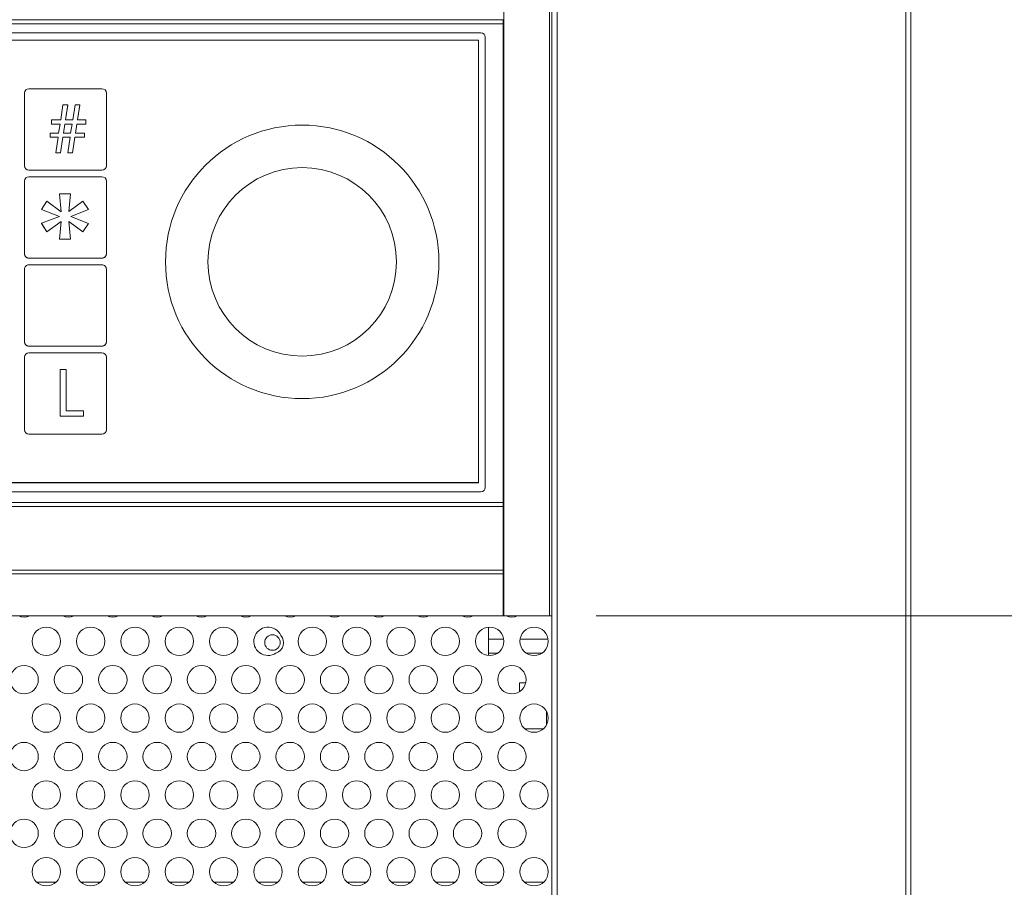
# Model space of a CAD drawing. Units: millimetres. Extents: x 140 to 8699, y 105 to 5981.
# Drawn here: x 2532 to 2754, y 3935 to 4131 of the extents above; entities that cross this region are included whole.
import ezdxf

# ---------------------------------------------------------------- set-up
doc = ezdxf.new("R2010")
doc.units = ezdxf.units.MM
doc.layers.get('0').update_dxf_attribs({"lineweight": 18})
doc.layers.get('Defpoints').update_dxf_attribs({"lineweight": 18})
doc.styles.add('글씨체', font='txt', dxfattribs={"width": 1.2})
doc.dimstyles.new('ISO-25', dxfattribs={"dimscale": 2, "dimtxt": 15, "dimasz": 20, "dimexe": 7, "dimexo": 5, "dimgap": 10, "dimtad": 3, "dimdec": 1, "dimdsep": 46, "dimtxsty": '글씨체', "dimcen": 18, "dimclrd": 4, "dimclre": 4, "dimclrt": 4, "dimadec": 0, "dimazin": 0, "dimtm": 1e-09, "dimtfac": 1, "dimtdec": 1, "dimtofl": 0, "dimtmove": 0, "dimatfit": 3, "dimfxl": 1, "dimlwd": 9, "dimlwe": 9, "dimarcsym": 0})

# ---------------------------------------------------------------- blocks, each defined once
blk = doc.blocks.new('*D27')
at = {"color": 4, "lineweight": 9}
for p, q in [((2661.76, 4446.24), (3195.71, 4446.24)), ((3181.71, 4036.24), (3181.71, 4406.24)), ((2661.76, 3996.24), (3195.71, 3996.24))]:
    blk.add_line(p, q, dxfattribs=at)
at = {"color": 4, "lineweight": 18}
for points in [[(3175.04, 4406.24), (3188.37, 4406.24), (3181.71, 4446.24)], [(3175.04, 4036.24), (3188.37, 4036.24), (3181.71, 3996.24)]]:
    blk.add_solid(points, dxfattribs=at)
at = {"layer": 'Defpoints', "color": 0, "lineweight": 18}
for p in [(2651.76, 4446.24), (3181.71, 4446.24), (2651.76, 3996.24)]:
    blk.add_point(p, dxfattribs=at)
at = {"color": 4, "lineweight": 18, "insert": (3146.31, 4221.24), "char_height": 30, "attachment_point": 5, "rotation": 90, "style": '글씨체'}
blk.add_mtext('450', dxfattribs=at)
blk = doc.blocks.new('*D28')
at = {"color": 4, "lineweight": 9}
for p, q in [((2661.76, 4446.24), (3347.41, 4446.24)), ((3333.41, 4406.24), (3333.41, 2926.24)), ((2572.19, 2886.24), (3347.41, 2886.24))]:
    blk.add_line(p, q, dxfattribs=at)
at = {"color": 4, "lineweight": 18}
for points in [[(3326.74, 4406.24), (3340.08, 4406.24), (3333.41, 4446.24)], [(3326.74, 2926.24), (3340.08, 2926.24), (3333.41, 2886.24)]]:
    blk.add_solid(points, dxfattribs=at)
at = {"layer": 'Defpoints', "color": 0, "lineweight": 18}
for p in [(2651.76, 4446.24), (2562.19, 2886.24), (3333.41, 2886.24)]:
    blk.add_point(p, dxfattribs=at)
at = {"color": 4, "lineweight": 18, "insert": (3297.99, 3666.24), "char_height": 30, "attachment_point": 5, "rotation": 90, "style": '글씨체'}
blk.add_mtext('1560', dxfattribs=at)
blk = doc.blocks.new('*D29')
at = {"color": 4, "lineweight": 9}
for p, q in [((2744.06, 5186.14), (3518.05, 5186.14)), ((3504.05, 2926.24), (3504.05, 5146.14)), ((2572.19, 2886.24), (3518.05, 2886.24))]:
    blk.add_line(p, q, dxfattribs=at)
at = {"color": 4, "lineweight": 18}
for points in [[(3497.38, 5146.14), (3510.72, 5146.14), (3504.05, 5186.14)], [(3497.38, 2926.24), (3510.72, 2926.24), (3504.05, 2886.24)]]:
    blk.add_solid(points, dxfattribs=at)
at = {"layer": 'Defpoints', "color": 0, "lineweight": 18}
for p in [(2734.06, 5186.14), (3504.05, 5186.14), (2562.19, 2886.24)]:
    blk.add_point(p, dxfattribs=at)
at = {"color": 4, "lineweight": 18, "insert": (3468.67, 4036.19), "char_height": 30, "attachment_point": 5, "rotation": 90, "style": '글씨체'}
blk.add_mtext('2299.9', dxfattribs=at)

msp = doc.modelspace()

# ---------------------------------------------------------------- linework, layer by layer
at = {"color": 7, "linetype": 'Continuous', "lineweight": 0}
for p, q in [((2651.76, 3362.7), (2651.76, 5026.14)), ((2652.96, 3359.22), (2652.96, 5026.14)), ((2651.26, 3996.24), (2651.26, 4443.53)), ((2640.96, 3996.24), (2640.96, 4416.24)), ((2731.56, 2936.24), (2731.56, 4269.44)), ((2732.76, 2936.24), (2732.76, 4263.15)), ((2356.66, 4130.67), (2640.76, 4130.67)), ((2640.76, 4130.67), (2640.76, 4130.74)), ((2640.76, 4130.67), (2640.76, 4129.79)), ((2356.81, 4129.79), (2640.76, 4129.79)), ((2640.76, 4021.79), (2640.76, 4129.79)), ((2357.18, 4127.74), (2635.76, 4127.74)), ((2635.26, 4126.05), (2357.48, 4126.05)), ((2635.26, 4026.3), (2635.26, 4126.05)), ((2636.76, 4126.74), (2636.76, 4025.24)), ((2550.31, 4115.14), (2533.81, 4115.14)), ((2532.81, 4114.15), (2532.81, 4097.77)), ((2551.31, 4097.77), (2551.31, 4114.15)), ((2541, 4108.11), (2541.52, 4111.47)), ((2541.52, 4111.47), (2542.59, 4111.47)), ((2542.59, 4111.47), (2542.07, 4108.11)), ((2542.59, 4111.46), (2542.07, 4108.11)), ((2542.59, 4111.47), (2542.59, 4111.46)), ((2543.71, 4108.11), (2544.24, 4111.47)), ((2544.24, 4111.47), (2545.31, 4111.47)), ((2545.31, 4111.47), (2544.79, 4108.11)), ((2545.31, 4111.46), (2544.79, 4108.11)), ((2545.31, 4111.47), (2545.31, 4111.46)), ((2538.93, 4107.16), (2538.93, 4108.11)), ((2538.93, 4108.11), (2541, 4108.11)), ((2542.07, 4108.11), (2543.71, 4108.11)), ((2544.79, 4108.11), (2546.66, 4108.11)), ((2546.66, 4108.11), (2546.66, 4107.16)), ((2540.88, 4107.16), (2538.93, 4107.16)), ((2538.93, 4107.16), (2538.93, 4107.15)), ((2540.88, 4107.15), (2538.93, 4107.15)), ((2540.54, 4105.14), (2540.88, 4107.16)), ((2541.95, 4107.16), (2541.61, 4105.14)), ((2541.95, 4107.15), (2541.61, 4105.14)), ((2543.59, 4107.16), (2541.95, 4107.16)), ((2541.95, 4107.16), (2541.95, 4107.15)), ((2543.59, 4107.15), (2541.95, 4107.15)), ((2543.25, 4105.14), (2543.59, 4107.16)), ((2544.66, 4107.16), (2544.33, 4105.14)), ((2544.66, 4107.15), (2544.33, 4105.14)), ((2546.66, 4107.16), (2544.66, 4107.16)), ((2544.66, 4107.16), (2544.66, 4107.15)), ((2546.66, 4107.15), (2544.66, 4107.15)), ((2546.66, 4107.16), (2546.66, 4107.15)), ((2538.66, 4104.2), (2538.66, 4105.14)), ((2538.66, 4105.14), (2540.54, 4105.14)), ((2540.42, 4104.2), (2538.66, 4104.2)), ((2538.66, 4104.2), (2538.66, 4104.19)), ((2540.42, 4104.19), (2538.66, 4104.19)), ((2539.88, 4100.7), (2540.42, 4104.2)), ((2541.49, 4104.2), (2540.95, 4100.7)), ((2541.49, 4104.19), (2540.95, 4100.69)), ((2541.49, 4104.2), (2541.49, 4104.19)), ((2543.13, 4104.2), (2541.49, 4104.2)), ((2543.13, 4104.19), (2541.49, 4104.19)), ((2541.61, 4105.14), (2543.25, 4105.14)), ((2542.59, 4100.7), (2543.13, 4104.2)), ((2544.2, 4104.2), (2543.66, 4100.7)), ((2544.2, 4104.19), (2543.66, 4100.69)), ((2544.2, 4104.2), (2544.2, 4104.19)), ((2546.39, 4104.2), (2544.2, 4104.2)), ((2546.39, 4104.19), (2544.2, 4104.19)), ((2544.33, 4105.14), (2546.39, 4105.14)), ((2546.39, 4105.14), (2546.39, 4104.2)), ((2546.39, 4104.2), (2546.39, 4104.19)), ((2540.95, 4100.7), (2539.88, 4100.7)), ((2539.88, 4100.7), (2539.88, 4100.69)), ((2540.95, 4100.69), (2539.88, 4100.69)), ((2540.95, 4100.7), (2540.95, 4100.69)), ((2543.66, 4100.7), (2542.59, 4100.7)), ((2542.59, 4100.7), (2542.59, 4100.69)), ((2543.66, 4100.69), (2542.59, 4100.69)), ((2543.66, 4100.7), (2543.66, 4100.69)), ((2532.81, 4097.77), (2532.81, 4097.76)), ((2533.81, 4096.78), (2550.31, 4096.78)), ((2533.81, 4096.78), (2533.81, 4096.77)), ((2533.81, 4096.77), (2550.31, 4096.77)), ((2550.31, 4096.78), (2550.31, 4096.77)), ((2551.31, 4097.77), (2551.31, 4097.76)), ((2550.31, 4095.29), (2533.81, 4095.29)), ((2532.81, 4094.3), (2532.81, 4077.92)), ((2551.31, 4077.92), (2551.31, 4094.3)), ((2540.75, 4091.44), (2543.19, 4091.44)), ((2541.14, 4087.35), (2540.75, 4091.44)), ((2540.75, 4091.44), (2540.75, 4091.43)), ((2541.14, 4087.35), (2540.75, 4091.43)), ((2543.19, 4091.44), (2542.83, 4087.42)), ((2543.19, 4091.43), (2542.83, 4087.42)), ((2543.19, 4091.44), (2543.19, 4091.43)), ((2536.68, 4087.89), (2537.87, 4089.8)), ((2540.75, 4086.32), (2536.68, 4087.89)), ((2536.68, 4087.89), (2536.68, 4087.88)), ((2540.74, 4086.32), (2536.68, 4087.88)), ((2537.87, 4089.8), (2541.14, 4087.35)), ((2542.83, 4087.42), (2546.01, 4089.8)), ((2547.26, 4087.93), (2543.28, 4086.32)), ((2547.26, 4087.92), (2543.29, 4086.32)), ((2546.01, 4089.8), (2547.26, 4087.93)), ((2547.26, 4087.93), (2547.26, 4087.92)), ((2536.68, 4084.79), (2540.75, 4086.32)), ((2543.28, 4086.32), (2547.26, 4084.74)), ((2537.87, 4082.87), (2536.68, 4084.79)), ((2536.68, 4084.79), (2536.68, 4084.77)), ((2537.87, 4082.86), (2536.68, 4084.77)), ((2541.14, 4085.22), (2537.87, 4082.87)), ((2541.14, 4085.2), (2537.87, 4082.86)), ((2540.75, 4081.21), (2541.14, 4085.22)), ((2546.01, 4082.87), (2542.83, 4085.22)), ((2542.83, 4085.22), (2543.19, 4081.21)), ((2546.01, 4082.86), (2542.83, 4085.2)), ((2547.26, 4084.74), (2546.01, 4082.87)), ((2547.26, 4084.73), (2546.01, 4082.86)), ((2547.26, 4084.74), (2547.26, 4084.73)), ((2537.87, 4082.87), (2537.87, 4082.86)), ((2543.19, 4081.21), (2540.75, 4081.21)), ((2540.75, 4081.21), (2540.75, 4081.19)), ((2543.19, 4081.19), (2540.75, 4081.19)), ((2543.19, 4081.21), (2543.19, 4081.19)), ((2546.01, 4082.87), (2546.01, 4082.86)), ((2532.81, 4077.92), (2532.81, 4077.91)), ((2533.81, 4076.93), (2533.81, 4076.92)), ((2533.81, 4076.93), (2550.31, 4076.93)), ((2533.81, 4076.92), (2550.31, 4076.92)), ((2550.31, 4076.93), (2550.31, 4076.92)), ((2551.31, 4077.92), (2551.31, 4077.91)), ((2550.31, 4075.44), (2533.81, 4075.44)), ((2532.81, 4074.45), (2532.81, 4058.07)), ((2551.31, 4058.07), (2551.31, 4074.45)), ((2532.81, 4058.07), (2532.81, 4058.06)), ((2533.81, 4057.08), (2550.31, 4057.08)), ((2533.81, 4057.08), (2533.81, 4057.07)), ((2533.81, 4057.07), (2550.31, 4057.07)), ((2550.31, 4057.08), (2550.31, 4057.07)), ((2551.31, 4058.07), (2551.31, 4058.06)), ((2532.81, 4054.6), (2532.81, 4038.22)), ((2550.31, 4055.59), (2533.81, 4055.59)), ((2551.31, 4038.22), (2551.31, 4054.6)), ((2540.85, 4051.79), (2542.21, 4051.79)), ((2540.85, 4041.28), (2540.85, 4051.79)), ((2542.21, 4051.79), (2542.21, 4042.49)), ((2546.14, 4041.28), (2540.85, 4041.28)), ((2540.85, 4041.28), (2540.85, 4041.27)), ((2546.14, 4041.27), (2540.85, 4041.27)), ((2542.21, 4042.49), (2546.14, 4042.49)), ((2546.14, 4042.49), (2546.14, 4041.28)), ((2546.14, 4041.28), (2546.14, 4041.27)), ((2532.81, 4038.22), (2532.81, 4038.21)), ((2533.81, 4037.23), (2550.31, 4037.23)), ((2533.81, 4037.23), (2533.81, 4037.22)), ((2533.81, 4037.22), (2550.31, 4037.22)), ((2550.31, 4037.23), (2550.31, 4037.22)), ((2551.31, 4038.22), (2551.31, 4038.21)), ((2379.16, 4026.3), (2635.26, 4026.3)), ((2379.17, 4026.26), (2635.26, 4026.26)), ((2635.26, 4026.26), (2379.17, 4026.26)), ((2635.26, 4026.3), (2635.26, 4026.26)), ((2635.76, 4024.24), (2379.69, 4024.24)), ((2380.33, 4021.79), (2640.76, 4021.79)), ((2640.76, 4021.79), (2640.76, 4020.89)), ((2380.57, 4020.89), (2640.76, 4020.89)), ((2640.76, 4020.89), (2640.76, 4006.54)), ((2384.45, 4006.54), (2640.76, 4006.54)), ((2384.66, 4005.76), (2640.76, 4005.76)), ((2640.76, 4005.76), (2640.76, 4006.54)), ((2640.76, 4005.76), (2640.76, 3996.24)), ((2387.35, 3996.24), (2640.76, 3996.24)), ((2640.76, 3996.24), (2640.96, 3996.24)), ((2640.96, 3996.24), (2651.26, 3996.24)), ((2651.26, 3996.24), (2651.76, 3996.24)), ((2637.51, 3993.71), (2637.51, 3987.33)), ((2640.92, 3991.04), (2637.51, 3991.04)), ((2650.36, 3991.04), (2644.6, 3991.04)), ((2650.92, 3990.99), (2650.36, 3991.04)), ((2639.51, 3987.84), (2637.51, 3987.84)), ((2649.51, 3987.84), (2646.01, 3987.84)), ((2644.46, 3979.15), (2644.46, 3981.17)), ((2644.46, 3981.17), (2645.88, 3981.17)), ((2650.56, 3974.75), (2650.56, 3971.65)), ((2645.67, 3970.77), (2649.85, 3970.77)), ((2535.56, 3936.24), (2539.96, 3936.24)), ((2545.56, 3936.24), (2549.96, 3936.24)), ((2555.56, 3936.24), (2559.96, 3936.24)), ((2565.56, 3936.24), (2569.96, 3936.24)), ((2575.56, 3936.24), (2579.96, 3936.24)), ((2585.56, 3936.24), (2589.96, 3936.24)), ((2595.56, 3936.24), (2599.96, 3936.24)), ((2605.56, 3936.24), (2609.96, 3936.24)), ((2615.56, 3936.24), (2619.96, 3936.24)), ((2625.56, 3936.24), (2629.96, 3936.24)), ((2635.56, 3936.24), (2639.96, 3936.24)), ((2645.56, 3936.24), (2649.96, 3936.24))]:
    msp.add_line(p, q, dxfattribs=at)
at = {"lineweight": 18}
for radius in [30.83, 21.26]:
    msp.add_circle((2595.47, 4076.09), radius, dxfattribs=at)
at = {"color": 7, "linetype": 'Continuous', "lineweight": 0}
for centre, radius in [((2537.76, 3990.52), 3.2), ((2547.76, 3990.52), 3.2), ((2557.76, 3990.52), 3.2), ((2567.76, 3990.52), 3.2), ((2577.76, 3990.52), 3.2), ((2597.76, 3990.52), 3.2), ((2607.76, 3990.52), 3.2), ((2617.76, 3990.52), 3.2), ((2627.76, 3990.52), 3.2), ((2637.76, 3990.52), 3.2), ((2647.76, 3990.52), 3.2), ((2588.76, 3990.24), 1.75), ((2532.76, 3981.86), 3.2), ((2542.76, 3981.86), 3.2), ((2552.76, 3981.86), 3.2), ((2562.76, 3981.86), 3.2), ((2572.76, 3981.86), 3.2), ((2582.76, 3981.86), 3.2), ((2592.76, 3981.86), 3.2), ((2602.76, 3981.86), 3.2), ((2612.76, 3981.86), 3.2), ((2622.76, 3981.86), 3.2), ((2632.76, 3981.86), 3.2), ((2642.76, 3981.86), 3.2), ((2537.76, 3973.2), 3.2), ((2547.76, 3973.2), 3.2), ((2557.76, 3973.2), 3.2), ((2567.76, 3973.2), 3.2), ((2577.76, 3973.2), 3.2), ((2587.76, 3973.2), 3.2), ((2597.76, 3973.2), 3.2), ((2607.76, 3973.2), 3.2), ((2617.76, 3973.2), 3.2), ((2627.76, 3973.2), 3.2), ((2637.76, 3973.2), 3.2), ((2647.76, 3973.2), 3.2), ((2532.76, 3964.54), 3.2), ((2542.76, 3964.54), 3.2), ((2552.76, 3964.54), 3.2), ((2562.76, 3964.54), 3.2), ((2572.76, 3964.54), 3.2), ((2582.76, 3964.54), 3.2), ((2592.76, 3964.54), 3.2), ((2602.76, 3964.54), 3.2), ((2612.76, 3964.54), 3.2), ((2622.76, 3964.54), 3.2), ((2632.76, 3964.54), 3.2), ((2642.76, 3964.54), 3.2), ((2537.76, 3955.88), 3.2), ((2547.76, 3955.88), 3.2), ((2557.76, 3955.88), 3.2), ((2567.76, 3955.88), 3.2), ((2577.76, 3955.88), 3.2), ((2587.76, 3955.88), 3.2), ((2597.76, 3955.88), 3.2), ((2607.76, 3955.88), 3.2), ((2617.76, 3955.88), 3.2), ((2627.76, 3955.88), 3.2), ((2637.76, 3955.88), 3.2), ((2647.76, 3955.88), 3.2), ((2532.76, 3947.22), 3.2), ((2542.76, 3947.22), 3.2), ((2552.76, 3947.22), 3.2), ((2562.76, 3947.22), 3.2), ((2572.76, 3947.22), 3.2), ((2582.76, 3947.22), 3.2), ((2592.76, 3947.22), 3.2), ((2602.76, 3947.22), 3.2), ((2612.76, 3947.22), 3.2), ((2622.76, 3947.22), 3.2), ((2632.76, 3947.22), 3.2), ((2642.76, 3947.22), 3.2), ((2537.76, 3938.56), 3.2), ((2547.76, 3938.56), 3.2), ((2557.76, 3938.56), 3.2), ((2567.76, 3938.56), 3.2), ((2577.76, 3938.56), 3.2), ((2587.76, 3938.56), 3.2), ((2597.76, 3938.56), 3.2), ((2607.76, 3938.56), 3.2), ((2617.76, 3938.56), 3.2), ((2627.76, 3938.56), 3.2), ((2637.76, 3938.56), 3.2), ((2647.76, 3938.56), 3.2)]:
    msp.add_circle(centre, radius, dxfattribs=at)
for centre, radius, start, end in [((2635.76, 4126.74), 1, 0, 90), ((2533.81, 4114.15), 0.996, 89.7906, 179.7809), ((2550.31, 4114.15), 0.996, 0.2191, 90.2111), ((2533.81, 4097.78), 0.996, 180.2191, 270.2094), ((2533.81, 4097.76), 0.996, 180.2191, 270.2094), ((2550.31, 4097.78), 0.996, 269.7889, 359.7809), ((2550.31, 4097.76), 0.996, 269.7889, 359.7809), ((2533.81, 4094.3), 0.996, 89.7906, 179.7809), ((2550.31, 4094.3), 0.996, 0.2191, 90.2111), ((2533.81, 4077.93), 0.996, 180.2054, 270.2231), ((2533.81, 4077.91), 0.996, 180.2191, 270.2094), ((2550.31, 4077.93), 0.996, 269.7752, 359.7946), ((2550.31, 4077.91), 0.996, 269.7889, 359.7809), ((2533.81, 4074.44), 0.996, 89.7769, 179.7946), ((2550.31, 4074.44), 0.996, 0.2054, 90.2248), ((2533.81, 4058.08), 0.996, 180.2191, 270.2094), ((2533.81, 4058.06), 0.996, 180.2054, 270.2231), ((2550.31, 4058.08), 0.996, 269.7889, 359.7809), ((2550.31, 4058.06), 0.996, 269.7752, 359.7946), ((2533.81, 4054.59), 0.996, 89.7906, 179.7809), ((2550.31, 4054.59), 0.996, 0.2191, 90.2111), ((2533.81, 4038.22), 0.996, 180.2191, 270.2094), ((2533.81, 4038.21), 0.996, 180.2191, 270.2094), ((2550.31, 4038.22), 0.996, 269.7889, 359.7809), ((2550.31, 4038.21), 0.996, 269.7889, 359.7809), ((2635.76, 4025.24), 1, 270, 0), ((2532.76, 3999.18), 3.2, 246.7555, 293.2445), ((2542.76, 3999.18), 3.2, 246.7555, 293.2445), ((2552.76, 3999.18), 3.2, 246.7555, 293.2445), ((2562.76, 3999.18), 3.2, 246.7555, 293.2445), ((2572.76, 3999.18), 3.2, 246.7555, 293.2445), ((2582.76, 3999.18), 3.2, 246.7555, 293.2445), ((2592.76, 3999.18), 3.2, 246.7555, 293.2445), ((2602.76, 3999.18), 3.2, 246.7555, 293.2445), ((2612.76, 3999.18), 3.2, 246.7555, 293.2445), ((2622.76, 3999.18), 3.2, 246.7555, 293.2445), ((2632.76, 3999.18), 3.2, 246.7555, 293.2445), ((2642.76, 3999.18), 3.2, 246.7555, 293.2445), ((2587.76, 3990.52), 3.2, 24.6632, 304.0523), ((2588.76, 3990.24), 2.5, 288.4657, 40.2499)]:
    msp.add_arc(centre, radius, start, end, dxfattribs=at)

# ---------------------------------------------------------------- dimensions: what is measured, and where the dimension line sits
at = {"lineweight": 18}
for base, p1, p2, picture, middle in [((3504.05, 5186.14), (2562.19, 2886.24), (2734.06, 5186.14), '*D29', (3468.67, 4036.19)), ((3333.41, 2886.24), (2651.76, 4446.24), (2562.19, 2886.24), '*D28', (3297.99, 3666.24)), ((3181.71, 4446.24), (2651.76, 3996.24), (2651.76, 4446.24), '*D27', (3146.31, 4221.24))]:
    dim = msp.add_linear_dim(base=base, p1=p1, p2=p2, angle=90, dimstyle='ISO-25', dxfattribs=at)
    dim.commit()
    dim.dimension.update_dxf_attribs({"geometry": picture, "text_midpoint": middle})

doc.saveas('drawing.dxf')
